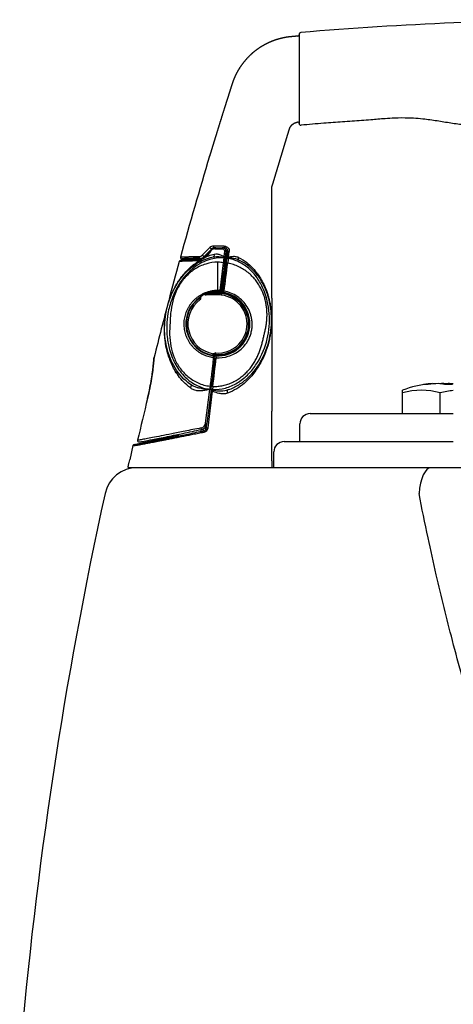
# Model space of a CAD drawing. Extents: x 0 to 210, y 0 to 297.
# Drawn here: x 150 to 160, y 151 to 175 of the extents above; entities that cross this region are included whole.
import ezdxf

# ---------------------------------------------------------------- set-up
doc = ezdxf.new("R2010")
doc.units = 0
doc.layers.add('1', color=3, linetype='CONTINUOUS')

# ---------------------------------------------------------------- blocks, each defined once
blk = doc.blocks.new('D', base_point=(90.73, -12.538))
at = {"layer": '1', "color": 0, "linetype": 'CONTINUOUS'}
for p, q in [((156.729, 173.233), (156.729, 172.272)), ((154.549, 171.474), (154.555, 171.491)), ((154.378, 169.073), (154.558, 169.251)), ((154.392, 168.983), (154.503, 169.06)), ((154.399, 169.002), (154.507, 169.079)), ((154.605, 169.219), (154.428, 169.041)), ((154.428, 169.041), (154.434, 169.027)), ((154.455, 169.042), (154.54, 169.127)), ((154.605, 169.219), (154.606, 169.215)), ((154.691, 169.244), (154.663, 169.244)), ((154.663, 169.244), (154.665, 169.24)), ((154.68, 169.219), (154.858, 169.219)), ((154.699, 169.244), (154.852, 169.245)), ((154.867, 169.245), (154.852, 169.245)), ((154.909, 169.245), (154.871, 169.245)), ((154.912, 169.162), (154.897, 169.032)), ((154.909, 169.245), (154.901, 169.238)), ((154.968, 169.13), (154.906, 168.628)), ((154.934, 169.021), (154.95, 169.151)), ((154.992, 169.151), (154.968, 169.13)), ((154.976, 169.017), (154.992, 169.151)), ((155.013, 169.019), (155.029, 169.153)), ((153.873, 168.974), (154.318, 168.974)), ((154.311, 168.991), (154.318, 168.974)), ((154.34, 168.949), (154.392, 168.983)), ((154.347, 168.965), (154.399, 169.002)), ((154.754, 168.205), (154.754, 168.895)), ((154.883, 168.88), (154.798, 168.204)), ((154.897, 168.997), (154.883, 168.88)), ((154.916, 168.87), (154.888, 168.644)), ((154.898, 169.009), (154.897, 169.032)), ((154.898, 169.009), (154.897, 168.997)), ((154.93, 168.991), (154.932, 169.006)), ((154.93, 168.991), (154.93, 168.989)), ((154.93, 168.987), (154.93, 168.989)), ((154.932, 169.006), (154.934, 169.021)), ((154.971, 168.982), (154.972, 168.986)), ((154.972, 168.986), (154.976, 169.017)), ((155.006, 168.996), (155.005, 168.984)), ((155.006, 168.996), (155.013, 169.019)), ((154.876, 168.546), (154.888, 168.644)), ((154.881, 168.59), (154.883, 168.587)), ((154.883, 168.587), (154.881, 168.587)), ((154.906, 168.628), (154.916, 168.617)), ((154.878, 168.504), (154.848, 168.257)), ((154.87, 168.504), (154.878, 168.504)), ((154.872, 168.253), (154.903, 168.5)), ((154.754, 168.099), (154.463, 168.099)), ((154.754, 168.135), (154.475, 168.135)), ((154.498, 168.144), (154.754, 168.144)), ((154.532, 168.155), (154.754, 168.155)), ((154.541, 168.158), (154.754, 168.158)), ((154.567, 168.164), (154.754, 168.164)), ((154.754, 168.167), (154.578, 168.167)), ((154.754, 168.18), (154.638, 168.179)), ((154.754, 168.167), (154.754, 168.18)), ((154.754, 168.164), (154.754, 168.167)), ((154.754, 168.158), (154.754, 168.164)), ((154.754, 168.155), (154.754, 168.158)), ((154.754, 168.144), (154.754, 168.155)), ((154.754, 168.135), (154.754, 168.144)), ((154.754, 168.135), (154.754, 168.099)), ((154.761, 168.189), (154.761, 168.189)), ((154.793, 168.19), (154.798, 168.204)), ((154.831, 168.225), (154.826, 168.212)), ((154.848, 168.257), (154.837, 168.258)), ((154.848, 168.138), (154.846, 168.129)), ((154.855, 168.151), (154.854, 168.148)), ((154.857, 168.16), (154.856, 168.158)), ((154.872, 168.253), (154.867, 168.209)), ((154.867, 168.209), (154.875, 168.229)), ((154.902, 168.192), (154.894, 168.172)), ((154.321, 168.03), (154.323, 168.042)), ((154.322, 168.052), (154.322, 168.042)), ((154.338, 168.054), (154.338, 168.064)), ((156.063, 168.018), (156.063, 165.27)), ((154.636, 166.627), (154.64, 166.666)), ((154.664, 166.65), (154.664, 166.652)), ((154.7, 166.648), (154.699, 166.639)), ((154.636, 166.618), (154.636, 166.627)), ((154.641, 166.574), (154.636, 166.618)), ((154.664, 166.586), (154.665, 166.594)), ((154.669, 166.545), (154.664, 166.589)), ((154.665, 166.595), (154.668, 166.628)), ((154.699, 166.639), (154.703, 166.628)), ((154.703, 166.625), (154.702, 166.618)), ((154.702, 166.615), (154.702, 166.618)), ((154.702, 166.615), (154.707, 166.567)), ((154.703, 166.628), (154.703, 166.625)), ((153.754, 166.252), (153.754, 166.181)), ((154.593, 165.865), (154.609, 165.995)), ((159.974, 165.94), (159.975, 165.928)), ((160.214, 165.94), (160.214, 165.925)), ((160.353, 165.94), (160.35, 165.915)), ((154.451, 164.971), (154.552, 165.796)), ((154.584, 165.787), (154.484, 164.962)), ((154.511, 164.86), (154.621, 165.755)), ((154.523, 165.803), (154.543, 165.8)), ((154.543, 165.8), (154.551, 165.799)), ((154.551, 165.797), (154.552, 165.796)), ((154.565, 165.794), (154.566, 165.797)), ((154.584, 165.787), (154.584, 165.79)), ((154.584, 165.788), (154.584, 165.789)), ((154.621, 165.794), (154.62, 165.781)), ((154.621, 165.755), (154.62, 165.781)), ((154.63, 165.868), (154.621, 165.794)), ((159.247, 165.713), (159.247, 165.774)), ((159.247, 165.207), (159.247, 165.713)), ((160.163, 165.207), (160.163, 165.713)), ((153.04, 165.576), (153.039, 165.576)), ((156.063, 164.057), (156.063, 165.27)), ((156.996, 165.207), (160.479, 165.207)), ((154.348, 164.776), (154.339, 164.817)), ((154.406, 164.788), (154.381, 164.811)), ((154.471, 164.859), (154.449, 164.879)), ((154.471, 164.859), (154.483, 164.958)), ((156.746, 164.524), (156.746, 164.957)), ((152.712, 164.456), (153.754, 164.678)), ((153.754, 164.694), (153.754, 164.651)), ((153.789, 164.659), (153.792, 164.702)), ((156.363, 164.524), (160.479, 164.524)), ((152.684, 164.429), (152.605, 164.079)), ((156.113, 163.89), (156.113, 164.274)), ((156.063, 164.057), (156.063, 163.89)), ((152.563, 163.892), (152.563, 163.891)), ((153.003, 163.89), (152.563, 163.89)), ((159.938, 163.89), (153.003, 163.89)), ((160.923, 163.89), (159.938, 163.89))]:
    blk.add_line(p, q, dxfattribs=at)
for centre, radius, start, end in [((164.229, 85.215), 89.584, 90.00003, 94.77794), ((156.696, 174.432), 0.0333, 274.8336, 0), ((156.771, 174.446), 0.0417, 94.775, 179.9907), ((156.696, 172.273), 0.0333, 0.0001, 98.6957), ((156.771, 172.272), 0.0418, 178.3871, 274.8), ((257.642, 140.402), 107.674, 163.22761, 164.58878), ((154.643, 169.164), 0.122, 90.0164, 134.2497), ((154.748, 144.748), 24.538, 89.6384, 90.2448), ((154.281, 169.171), 0.138, 270.8302, 314.7914), ((154.309, 169.157), 0.167, 270.5506, 315.5469), ((154.923, 167.951), 1.161, 102.8976, 117.2157), ((154.437, 169.157), 0.117, 304.4895, 343.2518), ((154.459, 169.147), 0.0842, 305.3349, 343.628), ((154.7, 169.077), 0.167, 90.5027, 163.6669), ((154.543, 169.105), 0.0188, 69.7346, 99.4067), ((154.679, 169.083), 0.136, 89.3527, 162.951), ((154.664, 169.161), 0.0821, 90.1813, 135.8878), ((154.867, 169.161), 0.0833, 353.1557, 90.2066), ((154.909, 169.161), 0.0833, 353.1758, 90.1784), ((154.885, 169.14), 0.0835, 353.0542, 50.2536), ((257.021, 140.572), 107.029, 164.64835, 165.17694), ((153.843, 168.899), 0.0336, 132.8176, 164.5511), ((153.873, 169.007), 0.0333, 164.5661, 270.0231), ((154.271, 169.045), 0.121, 270.7731, 280.2207), ((154.32, 168.924), 0.0279, 102.2728, 173.3961), ((154.24, 169.101), 0.182, 286.6458, 303.4176), ((154.298, 169.033), 0.0839, 270.8617, 280.4194), ((154.298, 169.034), 0.0845, 280.4025, 305.5667), ((154.318, 169.14), 0.167, 270.0018, 288.8537), ((154.412, 168.987), 0.0199, 130.6837, 190.2817), ((154.68, 167.654), 1.243, 80.5971, 86.5566), ((97.029, 176.139), 58.416, 352.18118, 352.85554), ((154.873, 168.632), 0.0333, 286.1055, 352.9955), ((154.883, 168.621), 0.0333, 270.0045, 352.9955), ((151.599, 168.936), 3.333, 352.485, 354.5044), ((154.765, 167.39), 0.799, 90.2773, 117.4792), ((154.463, 168.183), 0.0838, 238.8209, 252.9598), ((154.463, 168.182), 0.0834, 252.8859, 269.9953), ((154.754, 167.39), 0.753, 265.7801, 82.8741), ((154.754, 167.39), 0.745, 265.793, 82.8949), ((154.754, 167.39), 0.777, 266.1288, 82.4287), ((154.754, 167.39), 0.774, 266.1277, 82.4387), ((154.754, 167.39), 0.767, 266.1386, 82.4504), ((154.754, 167.39), 0.764, 266.1377, 82.4616), ((154.754, 167.39), 0.708, 265.8212, 83), ((154.757, 167.379), 0.826, 87.1746, 90.2149), ((154.762, 167.39), 0.79, 85.2632, 90.5919), ((154.754, 167.39), 0.777, 82.4264, 89.9938), ((154.754, 167.39), 0.775, 82.4364, 89.9938), ((154.754, 167.39), 0.768, 82.4481, 89.9938), ((154.754, 167.39), 0.765, 82.4592, 89.9938), ((154.754, 167.39), 0.754, 82.8693, 89.9943), ((154.754, 167.39), 0.745, 82.8983, 89.9966), ((154.754, 167.39), 0.708, 83, 90), ((154.771, 168.444), 0.255, 267.693, 274.905), ((154.795, 168.223), 0.0333, 266.8808, 339.2177), ((154.8, 168.237), 0.0333, 266.8808, 339.213), ((154.436, 168.177), 0.413, 348.322, 353.3863), ((154.9, 168.205), 0.0333, 173.0355, 259.5816), ((154.908, 168.225), 0.0333, 173.0355, 259.5788), ((256.62, 140.676), 106.615, 165.17569, 165.93752), ((154.754, 167.39), 0.782, 123.5252, 261.2781), ((154.754, 167.39), 0.772, 124.1302, 261.2255), ((154.754, 167.39), 0.733, 125.9502, 261.0443), ((154.304, 168.07), 0.0333, 303.0575, 350.4198), ((154.304, 168.08), 0.0333, 303.0648, 318.4477), ((154.304, 168.011), 0.0334, 306.0434, 359.937), ((154.7, 166.647), 0.0367, 85.8046, 173.0145), ((154.282, 166.701), 0.421, 352.7633, 357.7216), ((118.956, 170.175), 35.933, 353.116, 354.2368), ((154.631, 166.585), 0.0333, 352.9947, 81.3266), ((154.636, 166.541), 0.0333, 6.963, 82.1152), ((154.699, 166.579), 0.0367, 86.1345, 161.1082), ((154.7, 166.591), 0.0367, 86.1451, 159.0186), ((154.696, 166.602), 0.0367, 86.1458, 139.9241), ((154.705, 166.531), 0.0367, 86.7509, 168.5623), ((160.163, 163.448), 2.5, 96.0161, 111.5101), ((160.076, 164.278), 1.665, 93.5299, 101.0412), ((160.229, 163.849), 2.094, 93.1883, 99.8564), ((160.034, 165.057), 0.886, 74.7659, 84.927), ((160.289, 165.085), 0.858, 95, 98.4194), ((160.099, 163.858), 2.085, 83.0219, 86.8191), ((160.298, 165.487), 0.457, 68.7618, 83.0443), ((160.25, 164.275), 1.668, 83.9794, 86.4674), ((160.163, 163.448), 2.5, 82.7416, 83.9944), ((159.705, 164.022), 1.752, 74.835, 105.165), ((159.814, 165.239), 0.676, 85.1871, 94.813), ((160.624, 164.009), 1.765, 94.6975, 105.1229), ((160.365, 163.889), 2.025, 87.2212, 92.7787), ((276.692, 135.802), 127.187, 166.46151, 166.93355), ((276.9, 135.747), 127.401, 166.45926, 166.93041), ((156.996, 164.957), 0.25, 90, 180), ((154.318, 164.989), 0.134, 280.5733, 352.344), ((154.318, 164.982), 0.166, 281.9905, 353.1029), ((154.389, 164.869), 0.0832, 282.0501, 353.1975), ((154.392, 164.876), 0.121, 280.4063, 352.3382), ((152.831, 164.549), 0.0334, 166.9517, 280.3782), ((156.363, 164.274), 0.25, 90, 180), ((152.72, 164.42), 0.0367, 101.9925, 167.123), ((152.787, 163.09), 0.8, 90, 167.6252), ((254.731, 140.724), 105.168, 167.6252, 175.21416)]:
    blk.add_arc(centre, radius, start, end, dxfattribs=at)
for centre, major_axis, ratio, start_param, end_param in [((154.663, 169.277), (-0.0002, 0.0333), 0.629981, 1.312728, 3.130356), ((154.909, 169.278), (-0.0001, 0.0333), 0.191495, 1.357971, 3.132701), ((154.405, 169.064), (-0.0237, 0.0234), 0.560118, 0.724156, 3.131058), ((154.581, 169.242), (-0.0237, 0.0235), 0.410421, 0.835627, 3.132023), ((154.917, 169.155), (0.0331, -0.004), 0.188088, 6.2743, 8.005479), ((155.025, 169.147), (0.0331, -0.004), 0.183616, 1.468635, 3.132715), ((154.3, 168.916), (-0.0005, 0.0333), 0.860381, 0, 1.290305), ((154.311, 169.024), (-0.0005, 0.0333), 0.868824, 1.288878, 3.123967), ((154.883, 168.874), (0.0331, -0.004), 0.181691, 6.274311, 7.87599), ((154.901, 169.025), (0.0331, -0.004), 0.186679, 6.274302, 7.99651), ((154.897, 168.991), (0.0331, -0.004), 0.182775, 6.274309, 7.876119), ((154.897, 168.995), (0.0331, -0.0039), 0.407469, 6.273629, 7.886783), ((151.575, 149.222), (13.186, 107.383), 0.008662, 4.897465, 4.898575), ((151.618, 149.23), (13.186, 107.383), 0.008662, 4.897402, 4.898451), ((154.991, 168.867), (0.0331, -0.004), 0.18163, 1.592797, 3.132718), ((155.005, 168.978), (0.0331, -0.004), 0.182631, 1.592924, 3.132717), ((154.87, 168.504), (-0.0331, 0.0041), 0.032713, 3.150324, 4.452596), ((154.754, 168.264), (-0.0008, 0.0833), 0.258808, 2.674294, 3.105454), ((154.632, 166.598), (0.0331, -0.0035), 0.889215, 6.264109, 7.811305), ((154.7, 166.583), (0.0365, -0.0033), 0.96591, 1.592067, 2.883414), ((154.551, 165.794), (0.0331, -0.004), 0.153195, 6.274354, 7.872581), ((154.616, 165.75), (0.0364, -0.0044), 0.153549, 1.471784, 3.132761), ((151.617, 149.222), (13.186, 107.383), 0.008662, 4.868366, 4.869066), ((154.621, 165.788), (0.0364, -0.0044), 0.153144, 1.589386, 3.13276), ((154.63, 165.863), (0.0364, -0.0044), 0.153836, 1.589471, 3.132761), ((154.451, 164.966), (0.0331, -0.004), 0.145583, 6.274365, 7.853612), ((154.414, 164.752), (0.0076, -0.0359), 0.033116, 1.71179, 3.132861), ((152.831, 164.549), (-0.0054, 0.0329), 0.984016, 1.187024, 3.141593), ((159.938, 163.09), (0, 0.8), 0.375016, 0, 1.354815)]:
    blk.add_ellipse(centre, major_axis=major_axis, ratio=ratio, start_param=start_param, end_param=end_param, dxfattribs=at)
at = {"layer": '1', "color": 0, "linetype": 'CONTINUOUS', "extrusion": (0, 0, -1)}
for centre, major_axis, ratio, start_param, end_param in [((154.527, 169.052), (0.0193, -0.0272), 0.537363, 2.232828, 3.151941), ((154.619, 169.103), (0.0161, -0.0818), 0.507489, 5.061672, 6.283185), ((154.699, 169.211), (0.0002, -0.0333), 0.564289, 1.822536, 3.152163), ((154.867, 169.211), (0.0001, -0.0333), 0.26148, 1.791229, 3.150634), ((154.367, 168.938), (0.0193, -0.0272), 0.66738, 2.397777, 3.153311), ((155.005, 168.982), (-0.0331, 0.0039), 0.416451, 0.009599, 1.565444), ((155.009, 169.013), (-0.0331, 0.004), 0.182585, 0.008876, 1.674697), ((151.651, 149.225), (13.186, 107.417), 0.008659, 1.384735, 1.385784), ((155.299, 169.021), (0.0349, 0.0757), 0.481734, 3.141593, 4.387805), ((154.761, 168.223), (0.0001, -0.0333), 0.342017, 6.245801, 6.320333), ((154.839, 168.257), (0.0331, -0.0041), 0.032713, 4.972182, 6.274454), ((154.304, 168.054), (0.0333, 0), 0.849645, 0, 1.048023), ((154.697, 166.615), (-0.0365, 0.0038), 0.897041, 0.565794, 1.542991), ((154.7, 166.59), (-0.0365, 0.0033), 0.96591, 0.269129, 1.549525), ((154.522, 165.816), (-0.0829, 0.0086), 0.15361, 4.68042, 4.696266), ((151.584, 149.226), (13.186, 107.417), 0.008659, 1.41412, 1.41482), ((154.56, 165.869), (-0.0331, 0.004), 0.153884, 1.552116, 3.150425), ((154.621, 165.784), (0.0364, -0.0045), 0.107049, 1.570253, 3.132816), ((155.031, 165.711), (-0.0262, 0.0791), 0.530132, 4.803801, 6.283185), ((154.346, 164.852), (0.0069, -0.0326), 0.06015, 6.274443, 8.026752), ((154.508, 164.855), (-0.0364, 0.0044), 0.145415, 0.00882, 1.65769)]:
    blk.add_ellipse(centre, major_axis=major_axis, ratio=ratio, start_param=start_param, end_param=end_param, dxfattribs=at)
at = {"layer": '1', "color": 0, "linetype": 'CONTINUOUS'}
for points, degree, knots in [([(156.699, 174.399), (156.674, 174.397), (156.65, 174.395), (156.626, 174.392), (156.602, 174.39), (156.578, 174.388), (156.526, 174.385), (156.474, 174.379), (156.422, 174.372), (156.371, 174.362), (156.344, 174.357), (156.263, 174.339), (156.183, 174.317), (156.104, 174.29), (156.027, 174.259), (155.976, 174.236), (155.876, 174.187), (155.781, 174.131), (155.69, 174.067), (155.604, 173.997), (155.562, 173.96), (155.481, 173.884), (155.406, 173.802), (155.338, 173.714), (155.276, 173.622), (155.247, 173.575), (155.206, 173.502), (155.17, 173.428), (155.137, 173.351), (155.109, 173.273), (155.1, 173.246), (155.084, 173.194), (155.067, 173.141), (155.05, 173.088), (155.033, 173.035), (155.025, 173.009), (155, 172.93), (154.974, 172.85), (154.949, 172.771), (154.924, 172.692), (154.908, 172.639), (154.858, 172.48), (154.809, 172.322), (154.759, 172.163), (154.711, 172.004), (154.678, 171.898), (154.646, 171.792), (154.614, 171.686), (154.581, 171.58), (154.549, 171.474)], 9, [0.0076776, 0.0076776, 0.0076776, 0.0076776, 0.0076776, 0.0076776, 0.0076776, 0.0076776, 0.0076776, 0.0076776, 0.0625, 0.0625, 0.0625, 0.0625, 0.0625, 0.125, 0.125, 0.125, 0.125, 0.125, 0.25, 0.25, 0.25, 0.25, 0.25, 0.375, 0.375, 0.375, 0.375, 0.375, 0.5, 0.5, 0.5, 0.5, 0.5, 0.5625, 0.5625, 0.5625, 0.5625, 0.5625, 0.625, 0.625, 0.625, 0.625, 0.625, 0.75, 0.75, 0.75, 0.75, 0.75, 1, 1, 1, 1, 1, 1, 1, 1, 1, 1]), ([(156.729, 174.446), (156.729, 174.446), (156.729, 174.43), (156.729, 174.366), (156.729, 174.277), (156.729, 174.159), (156.729, 174.008), (156.729, 173.824), (156.729, 173.611), (156.729, 173.405), (156.729, 173.283), (156.729, 173.233)], 3, [14.215975, 14.215975, 14.215975, 14.215975, 16.510117, 18.213693, 19.831144, 21.542537, 23.014665, 24.570622, 26.23991, 27.525219, 28.431951, 28.431951, 28.431951, 28.431951]), ([(164.229, 172.299), (164.132, 172.299), (163.938, 172.314), (163.671, 172.361), (163.386, 172.422), (163.121, 172.479), (162.852, 172.521), (162.62, 172.538), (162.344, 172.524), (162.058, 172.472), (161.785, 172.403), (161.555, 172.342), (161.355, 172.292), (161.164, 172.256), (161.009, 172.238), (160.873, 172.234), (160.739, 172.239), (160.588, 172.253), (160.363, 172.286), (160.082, 172.336), (159.779, 172.377), (159.549, 172.396), (159.318, 172.407), (159.087, 172.406), (158.781, 172.387), (158.513, 172.364), (158.169, 172.335), (157.786, 172.31), (157.296, 172.275), (156.959, 172.246), (156.774, 172.23)], 3, [0, 0, 0, 0, 1.746399, 3.492943, 4.889691, 6.98332, 8.378713, 9.774831, 11.172455, 13.350761, 14.987751, 16.235963, 17.639864, 18.691455, 19.74099, 20.439463, 21.137046, 22.159289, 23.180111, 25.218291, 27.298145, 28.683923, 29.376415, 31.452162, 32.834529, 34.906459, 36.287383, 39.048752, 41.807647, 45.138369, 45.138369, 45.138369, 45.138369]), ([(156.291, 171.474), (156.299, 171.5), (156.308, 171.527), (156.316, 171.554), (156.324, 171.581), (156.332, 171.607), (156.344, 171.647), (156.356, 171.688), (156.368, 171.728), (156.38, 171.768), (156.384, 171.781), (156.391, 171.801), (156.397, 171.821), (156.403, 171.841), (156.409, 171.861), (156.411, 171.868), (156.415, 171.882), (156.419, 171.895), (156.423, 171.908), (156.427, 171.922), (156.429, 171.928), (156.435, 171.948), (156.441, 171.968), (156.447, 171.989), (156.453, 172.009), (156.457, 172.022), (156.465, 172.049), (156.474, 172.075), (156.482, 172.102), (156.49, 172.129), (156.493, 172.143), (156.503, 172.169), (156.517, 172.193), (156.533, 172.216), (156.552, 172.237), (156.563, 172.246), (156.579, 172.26), (156.596, 172.272), (156.615, 172.282), (156.634, 172.29), (156.64, 172.293), (156.649, 172.296), (156.659, 172.299), (156.668, 172.302), (156.678, 172.304), (156.68, 172.304), (156.683, 172.305), (156.686, 172.305), (156.688, 172.306), (156.691, 172.306)], 9, [0, 0, 0, 0, 0, 0, 0, 0, 0, 0, 0.25, 0.25, 0.25, 0.25, 0.25, 0.375, 0.375, 0.375, 0.375, 0.375, 0.4375, 0.4375, 0.4375, 0.4375, 0.4375, 0.5, 0.5, 0.5, 0.5, 0.5, 0.625, 0.625, 0.625, 0.625, 0.625, 0.75, 0.75, 0.75, 0.75, 0.75, 0.875, 0.875, 0.875, 0.875, 0.875, 0.9375, 0.9375, 0.9375, 0.9375, 0.9375, 0.9616509, 0.9616509, 0.9616509, 0.9616509, 0.9616509, 0.9616509, 0.9616509, 0.9616509, 0.9616509, 0.9616509]), ([(156.063, 168.018), (156.063, 168.116), (156.063, 168.213), (156.063, 168.31), (156.063, 168.408), (156.063, 168.505), (156.063, 168.761), (156.063, 169.018), (156.063, 169.177), (156.063, 169.337), (156.063, 169.497), (156.063, 169.761), (156.063, 170.027), (156.063, 170.131), (156.063, 170.235), (156.063, 170.34), (156.063, 170.468), (156.063, 170.596), (156.063, 170.619), (156.063, 170.642), (156.063, 170.665), (156.063, 170.689), (156.063, 170.713), (156.063, 170.714), (156.062, 170.714), (156.062, 170.715), (156.062, 170.717), (156.063, 170.718), (156.063, 170.718), (156.063, 170.719), (156.063, 170.719), (156.064, 170.721), (156.064, 170.723), (156.065, 170.724), (156.065, 170.725), (156.065, 170.727), (156.07, 170.741), (156.074, 170.755), (156.078, 170.767), (156.081, 170.78), (156.085, 170.792), (156.117, 170.899), (156.15, 171.005), (156.178, 171.099), (156.206, 171.193), (156.235, 171.286), (156.263, 171.38), (156.291, 171.474)], 7, [0.5414979, 0.5414979, 0.5414979, 0.5414979, 0.5414979, 0.5414979, 0.5414979, 0.5414979, 0.6318, 0.6318, 0.6318, 0.6318, 0.6318, 0.78, 0.78, 0.78, 0.78, 0.78, 0.875612, 0.875612, 0.875612, 0.875612, 0.875612, 0.8966, 0.8966, 0.8966, 0.8966, 0.8966, 0.8973995, 0.8973995, 0.8973995, 0.8973995, 0.8973995, 0.8978305, 0.8978305, 0.8978305, 0.8978305, 0.8978305, 0.8990609, 0.8990609, 0.8990609, 0.8990609, 0.8990609, 0.911076, 0.911076, 0.911076, 0.911076, 0.911076, 1, 1, 1, 1, 1, 1, 1, 1]), ([(154.903, 169.285), (154.923, 169.285), (154.959, 169.276), (155.001, 169.245), (155.027, 169.203), (155.031, 169.17), (155.029, 169.153)], 3, [0, 0, 0, 0, 0.347229, 0.613928, 0.880082, 1.198101, 1.198101, 1.198101, 1.198101]), ([(154.897, 169.032), (154.872, 169.045), (154.821, 169.07), (154.742, 169.091), (154.689, 169.088), (154.664, 169.082)], 3, [0, 0, 0, 0, 0.524924, 1.052616, 1.590792, 1.590792, 1.590792, 1.590792]), ([(154.858, 169.219), (154.868, 169.219), (154.888, 169.213), (154.909, 169.192), (154.914, 169.172), (154.912, 169.162)], 3, [0, 0, 0, 0, 0.1854689, 0.3658058, 0.5399792, 0.5399792, 0.5399792, 0.5399792]), ([(154.085, 165.917), (153.933, 166.021), (153.681, 166.302), (153.483, 166.816), (153.434, 167.361), (153.523, 167.898), (153.71, 168.315), (153.929, 168.606), (154.13, 168.795), (154.366, 168.943), (154.544, 169.003), (154.636, 169.021)], 3, [0, 0, 0, 0, 3.314353, 6.608392, 9.890626, 13.170404, 16.455021, 18.107484, 19.766181, 21.433149, 23.109579, 23.109579, 23.109579, 23.109579]), ([(154.082, 165.831), (154.018, 165.878), (153.913, 165.973), (153.787, 166.126), (153.663, 166.322), (153.575, 166.524), (153.512, 166.732), (153.483, 166.876), (153.462, 167.025), (153.452, 167.157), (153.451, 167.288), (153.455, 167.382), (153.461, 167.465), (153.47, 167.541), (153.481, 167.615), (153.491, 167.668), (153.5, 167.714), (153.509, 167.758), (153.521, 167.805), (153.532, 167.847), (153.541, 167.878), (153.552, 167.915), (153.562, 167.947), (153.576, 167.986), (153.595, 168.04), (153.62, 168.102), (153.648, 168.166), (153.678, 168.228), (153.716, 168.302), (153.764, 168.385), (153.824, 168.478), (153.9, 168.578), (154.015, 168.71), (154.146, 168.829), (154.256, 168.904), (154.292, 168.927)], 3, [0, 0, 0, 0, 1.782412, 3.398985, 5.106904, 8.117447, 9.834192, 11.774651, 12.736327, 14.648144, 16.07688, 17.03048, 17.71322, 18.748059, 19.468353, 19.980551, 20.280648, 20.678291, 21.006705, 21.202649, 21.457572, 21.62346, 22.034267, 22.2549, 22.725161, 23.635795, 24.283085, 24.918727, 25.829302, 26.951061, 28.052537, 29.404771, 30.99636, 33.589005, 34.782814, 34.782814, 34.782814, 34.782814]), ([(154.897, 168.997), (154.835, 169.002), (154.718, 168.998), (154.537, 168.959), (154.349, 168.883), (154.137, 168.746), (153.94, 168.553), (153.758, 168.296), (153.618, 167.994), (153.508, 167.575), (153.493, 167.158), (153.572, 166.733), (153.709, 166.394), (153.931, 166.097), (154.207, 165.89), (154.414, 165.82), (154.522, 165.804)], 3, [0.362422, 0.362422, 0.362422, 0.362422, 1.484578, 2.454433, 3.674363, 5.13978, 7.000305, 8.643095, 10.860397, 13.03222, 16.520584, 18.417031, 20.879466, 23.143423, 25.076634, 27.035429, 27.035429, 27.035429, 27.035429]), ([(154.754, 168.895), (154.654, 168.894), (154.452, 168.863), (154.177, 168.733), (153.949, 168.536), (153.779, 168.292), (153.666, 168.017), (153.615, 167.774), (153.594, 167.577), (153.584, 167.379), (153.571, 167.136), (153.597, 166.847), (153.677, 166.571), (153.815, 166.318), (154.013, 166.101), (154.265, 165.94), (154.46, 165.885), (154.56, 165.874)], 3, [0, 0, 0, 0, 1.809976, 3.615493, 5.412856, 7.203518, 8.994719, 10.798459, 11.707718, 12.619111, 14.413859, 16.160008, 17.884668, 19.613039, 21.362684, 23.143364, 24.949967, 24.949967, 24.949967, 24.949967]), ([(154.272, 168.925), (154.26, 168.925), (154.237, 168.924), (154.203, 168.924), (154.172, 168.923), (154.142, 168.923), (154.115, 168.922), (154.089, 168.922), (154.064, 168.921), (154.041, 168.921), (154.019, 168.92), (153.999, 168.919), (153.979, 168.919), (153.961, 168.918), (153.945, 168.918), (153.929, 168.917), (153.915, 168.916), (153.902, 168.916), (153.89, 168.915), (153.879, 168.915), (153.868, 168.914), (153.859, 168.913), (153.85, 168.913), (153.843, 168.912), (153.836, 168.912), (153.83, 168.911), (153.824, 168.91), (153.82, 168.91), (153.816, 168.909), (153.813, 168.909), (153.812, 168.908), (153.811, 168.908), (153.811, 168.907), (153.811, 168.907)], 3, [0, 0, 0, 0, 0.423592, 0.847185, 1.270777, 1.69437, 2.117962, 2.541555, 2.965147, 3.38874, 3.812332, 4.235925, 4.659517, 5.08311, 5.506702, 5.911721, 6.31674, 6.721759, 7.126779, 7.531798, 7.936817, 8.341836, 8.746855, 9.151874, 9.556894, 9.961913, 10.366932, 10.771951, 11.17697, 11.581989, 11.987009, 12.392028, 12.395125, 12.395125, 12.395125, 12.395125]), ([(154.3, 168.949), (154.244, 168.949), (154.139, 168.947), (154.033, 168.944), (153.969, 168.942), (153.92, 168.94), (153.89, 168.938), (153.867, 168.936), (153.855, 168.935), (153.847, 168.934), (153.84, 168.933), (153.835, 168.932), (153.831, 168.93), (153.828, 168.929), (153.826, 168.927), (153.823, 168.926), (153.821, 168.924), (153.82, 168.923), (153.82, 168.923)], 3, [0, 0, 0, 0, 1.960884, 4.313623, 5.880617, 6.663434, 8.616009, 9.394708, 10.157277, 10.919975, 11.372006, 11.893164, 12.053653, 12.174561, 12.2646, 12.335431, 12.393559, 12.409164, 12.409164, 12.409164, 12.409164]), ([(153.84, 169.016), (153.841, 169.016), (153.841, 169.016), (153.843, 169.017), (153.846, 169.018), (153.849, 169.018), (153.854, 169.019), (153.859, 169.019), (153.865, 169.02), (153.871, 169.021), (153.879, 169.021), (153.887, 169.022), (153.896, 169.022), (153.906, 169.023), (153.916, 169.023), (153.928, 169.024), (153.94, 169.025), (153.954, 169.025), (153.969, 169.026), (153.985, 169.026), (154.002, 169.027), (154.02, 169.027), (154.04, 169.028), (154.061, 169.029), (154.082, 169.029), (154.104, 169.03), (154.126, 169.03), (154.149, 169.031), (154.173, 169.031), (154.198, 169.032), (154.225, 169.032), (154.253, 169.032), (154.273, 169.033), (154.283, 169.033)], 3, [0, 0, 0, 0, 0.392792, 0.785584, 1.178376, 1.571168, 1.963959, 2.356751, 2.749543, 3.142335, 3.535127, 3.927919, 4.320711, 4.713503, 5.106295, 5.499087, 5.891878, 6.28467, 6.701761, 7.118851, 7.535941, 7.953031, 8.370121, 8.787211, 9.204302, 9.569256, 9.934209, 10.299163, 10.664117, 11.029071, 11.394025, 11.758979, 12.123933, 12.123933, 12.123933, 12.123933]), ([(154.3, 168.949), (154.263, 168.949), (154.196, 168.948), (154.079, 168.945), (153.961, 168.942), (153.869, 168.937), (153.845, 168.934), (153.843, 168.932)], 3, [0.005786, 0.005786, 0.005786, 0.005786, 1.284824, 2.631499, 5.506702, 8.807838, 12.392028, 12.392028, 12.392028, 12.392028]), ([(154.311, 168.991), (154.27, 168.99), (154.197, 168.989), (154.081, 168.986), (153.977, 168.983), (153.896, 168.978), (153.874, 168.975), (153.873, 168.974)], 3, [0, 0, 0, 0, 1.503587, 2.958662, 5.839263, 8.724198, 12.123933, 12.123933, 12.123933, 12.123933]), ([(153.955, 168.623), (154.057, 168.733), (154.179, 168.837), (154.344, 168.92), (154.347, 168.921)], 3, [0.020741, 0.020741, 0.020741, 0.020741, 4.847041, 4.946069, 4.946069, 4.946069, 4.946069]), ([(154.621, 165.794), (154.726, 165.789), (154.938, 165.813), (155.229, 165.941), (155.477, 166.137), (155.745, 166.459), (155.962, 166.942), (156.037, 167.565), (155.94, 168.083), (155.757, 168.457), (155.561, 168.703), (155.309, 168.894), (155.108, 168.966), (155.005, 168.984)], 3, [0, 0, 0, 0, 1.886017, 3.773973, 5.663654, 7.554681, 11.325494, 15.100152, 18.87103, 20.762066, 22.651674, 24.539542, 26.425429, 26.425429, 26.425429, 26.425429]), ([(154.63, 165.868), (154.672, 165.867), (154.755, 165.869), (154.878, 165.888), (154.998, 165.922), (155.113, 165.969), (155.221, 166.028), (155.322, 166.097), (155.414, 166.175), (155.497, 166.261), (155.57, 166.352), (155.634, 166.447), (155.688, 166.544), (155.735, 166.643), (155.773, 166.742), (155.805, 166.841), (155.832, 166.938), (155.856, 167.034), (155.877, 167.129), (155.899, 167.223), (155.92, 167.317), (155.935, 167.414), (155.944, 167.512), (155.948, 167.612), (155.945, 167.714), (155.935, 167.818), (155.917, 167.922), (155.891, 168.028), (155.855, 168.134), (155.809, 168.238), (155.752, 168.341), (155.684, 168.44), (155.603, 168.535), (155.511, 168.623), (155.407, 168.702), (155.292, 168.771), (155.167, 168.827), (155.065, 168.858), (155.005, 168.871), (154.991, 168.873)], 3, [25.834614, 25.834614, 25.834614, 25.834614, 26.582325, 27.337373, 28.097154, 28.861057, 29.627461, 30.393917, 31.157382, 31.914452, 32.661465, 33.394784, 34.11091, 34.80676, 35.479974, 36.129232, 36.754835, 37.359239, 37.947818, 38.529494, 39.114939, 39.707841, 40.31008, 40.92323, 41.548592, 42.187249, 42.840152, 43.50812, 44.19194, 44.892342, 45.610013, 46.345578, 47.099487, 47.871914, 48.662473, 49.470151, 50.293168, 51.128666, 51.391083, 51.391083, 51.391083, 51.391083]), ([(154.636, 169.021), (154.661, 169.026), (154.704, 169.03), (154.766, 169.029), (154.81, 169.025), (154.85, 169.019), (154.876, 169.013), (154.893, 169.01), (154.898, 169.009)], 3, [0, 0, 0, 0, 0.515891, 0.830631, 1.158335, 1.327992, 1.540829, 1.625586, 1.625586, 1.625586, 1.625586]), ([(154.875, 168.229), (154.875, 168.231), (154.879, 168.253), (154.889, 168.328), (154.907, 168.461), (154.931, 168.653), (154.951, 168.812), (154.958, 168.871)], 3, [0, 0, 0, 0, 1.108147, 1.970744, 2.831408, 4.556136, 5.657392, 5.657392, 5.657392, 5.657392]), ([(155.253, 169.012), (155.325, 168.977), (155.448, 168.896), (155.579, 168.776), (155.663, 168.68), (155.738, 168.582), (155.811, 168.468), (155.892, 168.309), (155.946, 168.17), (155.981, 168.053), (156.002, 167.971), (156.017, 167.901), (156.031, 167.824), (156.041, 167.753), (156.049, 167.673), (156.052, 167.618), (156.055, 167.569), (156.056, 167.53), (156.056, 167.484), (156.056, 167.436), (156.053, 167.379), (156.05, 167.326), (156.045, 167.269), (156.039, 167.215), (156.028, 167.137), (156.01, 167.038), (155.972, 166.875), (155.923, 166.726), (155.856, 166.57), (155.804, 166.464), (155.706, 166.296), (155.58, 166.124), (155.399, 165.945), (155.214, 165.808), (155.068, 165.734), (154.987, 165.704)], 3, [0, 0, 0, 0, 1.80653, 3.524326, 4.715401, 5.415442, 7.119816, 8.82419, 10.998623, 11.890995, 12.798077, 13.722147, 14.191885, 15.305076, 15.96243, 16.529696, 16.779837, 17.107535, 17.303769, 17.60561, 17.994454, 18.571755, 19.007896, 19.632338, 20.245318, 21.456502, 22.875459, 25.71807, 26.576522, 28.306446, 29.472463, 32.573562, 34.648194, 36.571595, 38.527341, 38.527341, 38.527341, 38.527341]), ([(155.005, 165.79), (155.094, 165.819), (155.265, 165.9), (155.56, 166.129), (155.839, 166.505), (156.028, 167.026), (156.078, 167.575), (155.999, 168.031), (155.856, 168.369), (155.705, 168.603), (155.509, 168.804), (155.349, 168.906), (155.264, 168.945)], 3, [0, 0, 0, 0, 1.691408, 3.373887, 6.706684, 10.029837, 13.348803, 16.672926, 18.345419, 20.023528, 21.710376, 23.405414, 23.405414, 23.405414, 23.405414]), ([(155.264, 168.945), (155.238, 168.957), (155.184, 168.976), (155.097, 168.991), (155.037, 168.995), (155.006, 168.996)], 3, [0, 0, 0, 0, 0.511994, 1.042041, 1.597118, 1.597118, 1.597118, 1.597118]), ([(155.013, 169.019), (155.021, 169.021), (155.039, 169.025), (155.078, 169.034), (155.123, 169.039), (155.186, 169.036), (155.227, 169.025), (155.253, 169.012)], 3, [0.257794, 0.257794, 0.257794, 0.257794, 0.409749, 0.599506, 1.005659, 1.264635, 1.839563, 1.839563, 1.839563, 1.839563]), ([(154.878, 168.504), (154.881, 168.518), (154.885, 168.548), (154.887, 168.58), (154.885, 168.587), (154.883, 168.587)], 3, [0, 0, 0, 0, 0.2580794, 0.5183829, 0.7893221, 0.7893221, 0.7893221, 0.7893221]), ([(154.831, 168.225), (154.832, 168.229), (154.833, 168.232), (154.834, 168.236), (154.835, 168.242), (154.836, 168.25), (154.839, 168.268), (154.844, 168.302), (154.85, 168.352), (154.856, 168.398), (154.861, 168.433), (154.865, 168.464), (154.869, 168.496), (154.872, 168.521), (154.874, 168.537), (154.876, 168.546)], 3, [0, 0, 0, 0, 0.149489, 0.418509, 0.509082, 0.735516, 1.042907, 1.556961, 2.245597, 2.589702, 2.761735, 3.105929, 3.278093, 3.450266, 3.622424, 3.622424, 3.622424, 3.622424]), ([(154.754, 168.205), (154.74, 168.205), (154.713, 168.204), (154.672, 168.201), (154.631, 168.196), (154.578, 168.187), (154.513, 168.171), (154.439, 168.145), (154.368, 168.113), (154.303, 168.075), (154.242, 168.032), (154.186, 167.986), (154.136, 167.935), (154.091, 167.881), (154.051, 167.825), (154.016, 167.765), (153.987, 167.703), (153.962, 167.639), (153.944, 167.573), (153.93, 167.505), (153.923, 167.437), (153.921, 167.366), (153.926, 167.295), (153.938, 167.224), (153.955, 167.155), (153.979, 167.087), (154.008, 167.022), (154.043, 166.96), (154.082, 166.902), (154.126, 166.848), (154.173, 166.799), (154.224, 166.754), (154.277, 166.714), (154.332, 166.679), (154.39, 166.649), (154.448, 166.623), (154.508, 166.602), (154.569, 166.586), (154.613, 166.578), (154.637, 166.574), (154.641, 166.574)], 3, [0, 0, 0, 0, 0.423523, 0.846562, 1.268262, 1.687816, 2.517414, 3.331954, 4.128783, 4.90631, 5.66365, 6.400446, 7.116795, 7.812991, 8.48959, 9.147408, 9.787561, 10.411666, 11.021951, 11.621463, 12.214181, 12.806821, 13.410241, 14.032078, 14.676554, 15.345168, 16.037415, 16.751417, 17.484325, 18.232759, 18.992999, 19.761254, 20.533867, 21.307424, 22.079039, 22.846444, 23.608267, 24.364273, 25.115567, 25.24109, 25.24109, 25.24109, 25.24109]), ([(154.322, 168.052), (154.322, 168.053), (154.338, 168.066), (154.374, 168.088), (154.396, 168.099)], 3, [0, 0, 0, 0, 0.4269637, 0.9105221, 0.9105221, 0.9105221, 0.9105221]), ([(154.329, 168.058), (154.329, 168.058), (154.327, 168.057), (154.33, 168.059), (154.339, 168.065), (154.36, 168.079), (154.382, 168.092), (154.396, 168.099)], 3, [0.1669329, 0.1669329, 0.1669329, 0.1669329, 0.1933008, 0.3076519, 0.4627271, 0.6774634, 0.981044, 0.981044, 0.981044, 0.981044]), ([(154.707, 166.567), (154.81, 166.561), (154.965, 166.58), (155.152, 166.657), (155.29, 166.747), (155.394, 166.851), (155.467, 166.954), (155.515, 167.044), (155.553, 167.143), (155.573, 167.229), (155.582, 167.297), (155.587, 167.365), (155.585, 167.449), (155.57, 167.546), (155.537, 167.667), (155.45, 167.857), (155.286, 168.033), (155.075, 168.147), (154.96, 168.181), (154.902, 168.192)], 3, [0, 0, 0, 0, 1.854892, 2.847952, 3.892953, 5.003276, 5.589837, 6.199566, 6.832526, 7.483881, 7.81303, 8.141567, 8.795059, 9.442324, 10.081511, 11.328882, 13.670735, 14.774672, 15.841605, 15.841605, 15.841605, 15.841605]), ([(154.761, 168.189), (154.771, 168.189), (154.782, 168.189), (154.791, 168.19), (154.794, 168.19), (154.798, 168.19), (154.806, 168.192), (154.817, 168.197), (154.824, 168.206), (154.826, 168.212)], 3, [0, 0, 0, 0, 0.1907964, 0.2373159, 0.284887, 0.3361644, 0.368778, 0.4498294, 0.5588384, 0.5588384, 0.5588384, 0.5588384]), ([(154.828, 168.178), (154.829, 168.178), (154.834, 168.185), (154.842, 168.215), (154.846, 168.243), (154.848, 168.257)], 3, [0, 0, 0, 0, 0.2644556, 0.524328, 0.7793331, 0.7793331, 0.7793331, 0.7793331]), ([(154.867, 168.209), (154.867, 168.206), (154.86, 168.197), (154.844, 168.182), (154.833, 168.178), (154.828, 168.178)], 3, [0, 0, 0, 0, 0.1897692, 0.4341938, 0.7206742, 0.7206742, 0.7206742, 0.7206742]), ([(154.894, 168.172), (154.894, 168.172), (154.886, 168.172), (154.86, 168.175), (154.838, 168.177), (154.828, 168.178)], 3, [0, 0, 0, 0, 0.263874, 0.5258775, 0.7876094, 0.7876094, 0.7876094, 0.7876094]), ([(154.324, 167.984), (154.324, 167.984), (154.324, 167.985), (154.323, 167.995), (154.322, 168.017), (154.321, 168.03)], 3, [0.777402, 0.777402, 0.777402, 0.777402, 0.87487, 1.337694, 1.800517, 1.800517, 1.800517, 1.800517]), ([(154.338, 168.011), (154.338, 168.011), (154.338, 168.012), (154.338, 168.025), (154.338, 168.047), (154.338, 168.054)], 3, [0.7071286, 0.7071286, 0.7071286, 0.7071286, 0.7952966, 1.3949406, 1.6367523, 1.6367523, 1.6367523, 1.6367523]), ([(154.665, 166.594), (154.666, 166.604), (154.667, 166.615), (154.668, 166.624), (154.668, 166.629), (154.668, 166.631), (154.668, 166.634), (154.667, 166.641), (154.665, 166.648), (154.658, 166.659), (154.648, 166.665), (154.64, 166.666)], 3, [0, 0, 0, 0, 0.367815, 0.566017, 0.664495, 0.76354, 0.847527, 0.903708, 0.933656, 0.989022, 1.132739, 1.132739, 1.132739, 1.132739]), ([(153.039, 165.576), (153.05, 165.623), (153.079, 165.748), (153.118, 165.947), (153.147, 166.13), (153.164, 166.252), (153.176, 166.351), (153.184, 166.425), (153.19, 166.483), (153.192, 166.513), (153.195, 166.536), (153.196, 166.551), (153.197, 166.561), (153.198, 166.567), (153.198, 166.569), (153.198, 166.574), (153.199, 166.578), (153.2, 166.581)], 3, [0, 0, 0, 0, 0.86497, 2.307373, 3.753086, 4.622708, 5.203475, 6.367307, 6.95025, 7.533701, 7.825601, 8.409608, 8.701721, 8.994032, 9.287232, 9.353896, 9.437008, 9.437008, 9.437008, 9.437008]), ([(153.2, 166.581), (153.2, 166.581), (153.197, 166.551), (153.186, 166.431), (153.167, 166.264), (153.139, 166.062), (153.097, 165.828), (153.061, 165.661), (153.04, 165.576)], 3, [0, 0, 0, 0, 1.831989, 3.519226, 4.983267, 6.462688, 7.966061, 9.539686, 9.539686, 9.539686, 9.539686]), ([(154.641, 166.574), (154.641, 166.569), (154.634, 166.501), (154.604, 166.242), (154.575, 165.998), (154.56, 165.874)], 3, [0, 0, 0, 0, 2.282868, 4.565787, 6.848711, 6.848711, 6.848711, 6.848711]), ([(154.669, 166.545), (154.669, 166.542), (154.669, 166.538), (154.669, 166.533), (154.669, 166.524), (154.667, 166.507), (154.664, 166.469), (154.657, 166.409), (154.649, 166.338), (154.643, 166.283), (154.637, 166.232), (154.631, 166.177), (154.625, 166.129), (154.62, 166.089), (154.617, 166.058), (154.613, 166.027), (154.61, 166.006), (154.609, 165.995)], 3, [0, 0, 0, 0, 0.152603, 0.474768, 0.717114, 1.160974, 1.765107, 2.780825, 3.389866, 3.795979, 4.202188, 4.608553, 5.01504, 5.218326, 5.421665, 5.625043, 5.828406, 5.828406, 5.828406, 5.828406]), ([(154.085, 165.917), (154.091, 165.913), (154.1, 165.899), (154.098, 165.867), (154.088, 165.843), (154.082, 165.831)], 3, [0, 0, 0, 0, 0.2388552, 0.477664, 0.7164266, 0.7164266, 0.7164266, 0.7164266]), ([(154.082, 165.831), (154.105, 165.814), (154.147, 165.793), (154.208, 165.776), (154.252, 165.77), (154.298, 165.767), (154.341, 165.768), (154.386, 165.772), (154.414, 165.776), (154.444, 165.78), (154.468, 165.785), (154.49, 165.791), (154.502, 165.794), (154.511, 165.797), (154.518, 165.799), (154.523, 165.802), (154.523, 165.803)], 3, [0, 0, 0, 0, 0.607015, 0.979557, 1.268402, 1.465556, 1.870605, 2.078289, 2.289137, 2.395572, 2.622959, 2.742757, 2.801485, 2.857767, 2.907103, 2.937454, 2.937454, 2.937454, 2.937454]), ([(154.522, 165.804), (154.522, 165.803), (154.517, 165.802), (154.51, 165.802), (154.501, 165.802), (154.487, 165.802), (154.465, 165.803), (154.44, 165.805), (154.41, 165.808), (154.382, 165.811), (154.338, 165.818), (154.296, 165.827), (154.252, 165.839), (154.215, 165.851), (154.155, 165.875), (154.113, 165.898), (154.085, 165.917)], 3, [0, 0, 0, 0, 0.028913, 0.075911, 0.129526, 0.185471, 0.299592, 0.516205, 0.617596, 0.818454, 1.016297, 1.402153, 1.589964, 1.865122, 2.132573, 2.798263, 2.798263, 2.798263, 2.798263]), ([(154.551, 165.799), (154.551, 165.799), (154.551, 165.799), (154.551, 165.799), (154.551, 165.799), (154.551, 165.799), (154.551, 165.799), (154.551, 165.799), (154.551, 165.799), (154.551, 165.799), (154.551, 165.799), (154.551, 165.799), (154.551, 165.799), (154.551, 165.799), (154.551, 165.798), (154.551, 165.798), (154.551, 165.798), (154.551, 165.798), (154.551, 165.798), (154.551, 165.798), (154.551, 165.798), (154.551, 165.798), (154.551, 165.798), (154.551, 165.798), (154.551, 165.798), (154.551, 165.798), (154.551, 165.797), (154.551, 165.797), (154.551, 165.797), (154.551, 165.797), (154.551, 165.797), (154.551, 165.796), (154.551, 165.797), (154.551, 165.797)], 3, [-0.03942157, -0.03942157, -0.03942157, -0.03942157, -0.0389267, -0.03843182, -0.03793695, -0.03744207, -0.0369472, -0.03645232, -0.03595745, -0.03546257, -0.0349677, -0.03447282, -0.03397795, -0.03348308, -0.0329882, -0.03249333, -0.03199845, -0.03150362, -0.03100878, -0.03051394, -0.03001911, -0.02952427, -0.02902943, -0.0285346, -0.02803976, -0.02754492, -0.02705009, -0.02655525, -0.02606041, -0.02556558, -0.02507074, -0.0245759, -0.00988296, -0.00988296, -0.00988296, -0.00988296]), ([(154.552, 165.796), (154.557, 165.795), (154.569, 165.794), (154.581, 165.79), (154.584, 165.788), (154.584, 165.787)], 3, [0, 0, 0, 0, 0.1038683, 0.2077366, 0.3116049, 0.3116049, 0.3116049, 0.3116049]), ([(154.62, 165.781), (154.645, 165.775), (154.714, 165.764), (154.847, 165.756), (154.948, 165.771), (155.005, 165.79)], 3, [0.208707, 0.208707, 0.208707, 0.208707, 0.650993, 1.423318, 2.586047, 2.586047, 2.586047, 2.586047]), ([(154.987, 165.704), (154.957, 165.693), (154.897, 165.683), (154.793, 165.691), (154.701, 165.718), (154.64, 165.745), (154.621, 165.755)], 3, [0, 0, 0, 0, 0.655149, 1.222517, 2.034556, 2.431867, 2.431867, 2.431867, 2.431867]), ([(152.684, 164.429), (152.684, 164.428), (152.685, 164.428), (152.69, 164.427), (152.698, 164.428), (152.71, 164.429), (152.725, 164.431), (152.744, 164.434), (152.767, 164.437), (152.794, 164.442), (152.825, 164.447), (152.86, 164.453), (152.897, 164.46), (152.936, 164.467), (152.977, 164.474), (153.021, 164.483), (153.069, 164.492), (153.124, 164.502), (153.187, 164.514), (153.26, 164.528), (153.34, 164.544), (153.429, 164.562), (153.529, 164.581), (153.64, 164.603), (153.762, 164.628), (153.888, 164.653), (154.016, 164.678), (154.144, 164.704), (154.278, 164.73), (154.368, 164.748), (154.414, 164.757)], 3, [0.221993, 0.221993, 0.221993, 0.221993, 1.074198, 1.926403, 2.778607, 3.630812, 4.483017, 5.335222, 6.203838, 7.072454, 7.94107, 8.809686, 9.678302, 10.422908, 11.167515, 11.912122, 12.656729, 13.401336, 14.282048, 15.16276, 16.043471, 16.924183, 17.864356, 18.804529, 19.744703, 20.684876, 21.483852, 22.282828, 23.081804, 23.88078, 23.88078, 23.88078, 23.88078]), ([(152.712, 164.456), (152.712, 164.456), (152.712, 164.456), (152.713, 164.455), (152.718, 164.455), (152.727, 164.455), (152.739, 164.457), (152.755, 164.459), (152.774, 164.462), (152.798, 164.465), (152.825, 164.47), (152.855, 164.475), (152.889, 164.481), (152.926, 164.488), (152.968, 164.496), (153.015, 164.504), (153.067, 164.514), (153.119, 164.524), (153.172, 164.534), (153.223, 164.545), (153.285, 164.557), (153.359, 164.571), (153.443, 164.588), (153.526, 164.605), (153.61, 164.622), (153.701, 164.64), (153.799, 164.661), (153.909, 164.683), (154.028, 164.708), (154.163, 164.736), (154.29, 164.763), (154.375, 164.781), (154.406, 164.788)], 3, [0, 0, 0, 0, 0.001906, 0.867281, 1.732657, 2.598033, 3.463408, 4.328784, 5.216399, 6.104015, 6.991631, 7.813825, 8.63602, 9.458214, 10.310885, 11.163555, 12.016226, 12.868896, 13.536406, 14.203916, 14.871426, 15.787761, 16.704096, 17.441912, 18.179727, 18.917543, 19.691166, 20.464788, 21.290673, 22.116558, 23.080857, 23.660693, 23.660693, 23.660693, 23.660693]), ([(154.343, 164.857), (154.275, 164.844), (154.14, 164.817), (153.888, 164.766), (153.616, 164.712), (153.359, 164.661), (153.157, 164.622), (153, 164.592), (152.88, 164.57), (152.823, 164.561), (152.799, 164.557)], 3, [0, 0, 0, 0, 1.248895, 2.492719, 4.956355, 7.406617, 9.848293, 12.284924, 14.718346, 17.149845, 17.149845, 17.149845, 17.149845]), ([(152.837, 164.516), (152.867, 164.521), (152.951, 164.536), (153.118, 164.567), (153.318, 164.606), (153.506, 164.644), (153.704, 164.684), (153.91, 164.727), (154.119, 164.77), (154.278, 164.804), (154.353, 164.82)], 3, [0, 0, 0, 0, 3.10301, 6.72869, 8.801134, 10.873943, 12.687318, 13.98308, 15.537484, 16.924808, 16.924808, 16.924808, 16.924808]), ([(152.563, 163.891), (152.563, 163.891), (152.563, 163.891), (152.563, 163.891), (152.563, 163.891), (152.563, 163.892), (152.563, 163.894), (152.564, 163.896), (152.564, 163.899), (152.565, 163.902), (152.566, 163.907), (152.568, 163.914), (152.57, 163.925), (152.573, 163.938), (152.578, 163.959), (152.584, 163.985), (152.593, 164.027), (152.6, 164.058), (152.605, 164.079)], 3, [3.69538, 3.69538, 3.69538, 3.69538, 3.696305, 3.716066, 3.725976, 3.74025, 3.751332, 3.763474, 3.775615, 3.799898, 3.824181, 3.872747, 3.921313, 4.018445, 4.115578, 4.309847, 4.504118, 4.884554, 4.884554, 4.884554, 4.884554]), ([(164.229, 151.266), (164.181, 151.266), (164.094, 151.277), (163.937, 151.331), (163.783, 151.427), (163.613, 151.577), (163.463, 151.746), (163.307, 151.955), (163.12, 152.241), (162.937, 152.566), (162.688, 153.057), (162.401, 153.695), (162.076, 154.505), (161.765, 155.354), (161.463, 156.238), (161.096, 157.391), (160.758, 158.551), (160.393, 159.916), (160.116, 161.049), (159.85, 162.242), (159.715, 162.902), (159.645, 163.262)], 3, [0, 0, 0, 0, 1.057171, 1.927457, 3.552651, 4.822294, 6.466188, 7.96333, 9.807341, 12.910507, 14.875585, 19.970672, 25.679552, 30.734157, 36.370028, 42.601398, 52.666252, 58.306242, 68.330048, 73.965819, 80.701242, 80.701242, 80.701242, 80.701242])]:
    blk.add_open_spline(points, degree=degree, knots=knots, dxfattribs=at)
for points in [[(154.465, 168.131), (154.463, 168.11), (154.463, 168.099), (154.463, 168.099)], [(154.543, 165.8), (154.543, 165.798), (154.548, 165.798), (154.551, 165.797)]]:
    blk.add_open_spline(points, degree=3, dxfattribs=at)

msp = doc.modelspace()

# ---------------------------------------------------------------- block references
at = {"layer": '1', "color": 3, "linetype": 'CONTINUOUS'}
msp.add_blockref('D', (90.73, -12.538), dxfattribs=at)

doc.saveas('drawing.dxf')
